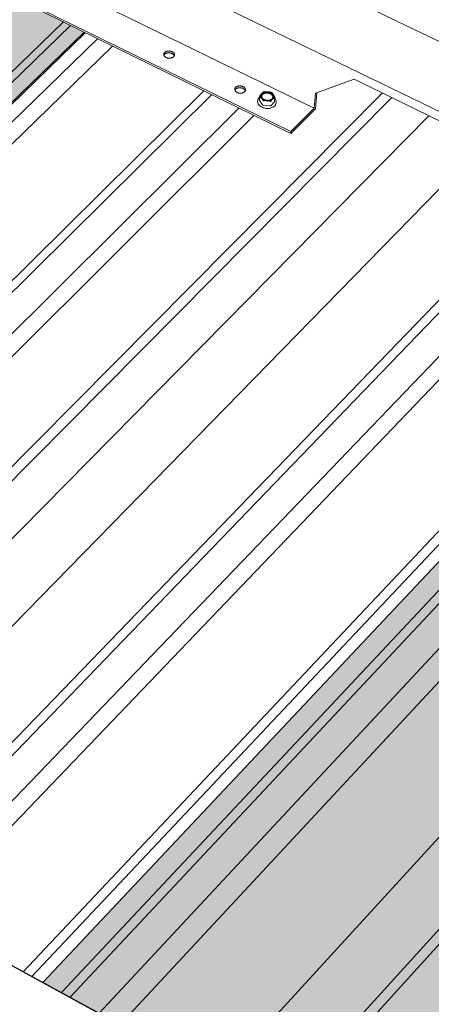
# Model space of a CAD drawing. Units: inches. Extents: x -2484 to 3300, y -144 to 1563.
# Drawn here: x -1886 to -1841, y 858 to 965 of the extents above; entities that cross this region are included whole.
import ezdxf

# ---------------------------------------------------------------- set-up
doc = ezdxf.new("R2010")
doc.units = ezdxf.units.IN
doc.header["$MEASUREMENT"] = 0
for name, color, linetype in [('anchor', 1, 'Continuous'), ('exist 3d', 13, 'Continuous'), ('Flash-Trim', 2, 'Continuous'), ('Hatch', 252, 'Continuous'), ('RH', 3, 'Continuous')]:
    doc.layers.add(name, color=color, linetype=linetype)

# ---------------------------------------------------------------- blocks, each defined once
blk = doc.blocks.new('b1')
at = {"layer": 'Hatch'}
h = blk.add_hatch(color=256, dxfattribs=at)
h.paths.add_polyline_path([(91.26, -26.54), (86.16, -24.04), (15.52, -89.77), (20.74, -92.62)])
h.paths.add_polyline_path([(99.02, -21.35), (95.13, -22.91), (20.74, -92.62), (22.25, -93.44)])
h.paths.add_polyline_path([(108.42, -25.86), (99.07, -21.33), (99.02, -21.35), (22.25, -93.44), (31.88, -98.69)])
h.paths.add_polyline_path([(112.06, -31.05), (108.5, -25.9), (108.42, -25.86), (31.88, -98.69), (38.07, -102.06)])
h.paths.add_polyline_path([(109.45, -35.27), (109.45, -35.24), (112.02, -32.77), (112.11, -31.12), (112.06, -31.05), (38.07, -102.06), (39.27, -102.72)])
h.paths.add_polyline_path([(115.8, -38.55), (109.44, -35.44), (109.45, -35.27), (39.27, -102.72), (45.91, -106.34)])
h = blk.add_hatch(color=256, dxfattribs=at)
h.paths.add_polyline_path([(185.31, -72.58), (179.37, -69.67), (111.32, -141.97), (117.45, -145.31)])
h.paths.add_polyline_path([(193.55, -67.2), (189.01, -68.61), (117.45, -145.31), (119.74, -146.56)])
h.paths.add_polyline_path([(203.92, -72.16), (193.63, -67.17), (193.55, -67.2), (119.74, -146.56), (130.44, -152.39)])
h.paths.add_polyline_path([(207.68, -77.56), (204.03, -72.21), (203.92, -72.16), (130.44, -152.39), (136.67, -155.78)])
h.paths.add_polyline_path([(212.04, -85.67), (204.9, -82.17), (137.67, -156.33), (145.05, -160.35)])
h.paths.add_polyline_path([(207.52, -79.28), (207.75, -77.66), (207.68, -77.56), (136.67, -155.78), (137.67, -156.33)])
at = {"layer": 'anchor', "linetype": 'Continuous', "lineweight": 0, "extrusion": (0.029591, 0.799701, 0.599669)}
for p, q in [((134.7, -46.09), (134.71, -45.99)), ((134.89, -45.98), (134.93, -45.5)), ((135.24, -46.48), (134.9, -46.01)), ((136.54, -46.12), (136.58, -45.63)), ((136.05, -46.57), (135.3, -46.51)), ((136.53, -46.14), (136.12, -46.56)), ((136.71, -46.25), (136.72, -46.15))]:
    blk.add_line(p, q, dxfattribs=at)
at = {"layer": 'anchor', "linetype": 'Continuous', "lineweight": 0}
for points in [[(124.58, -40.77), (124.6, -40.75), (124.63, -40.73), (124.65, -40.71), (124.68, -40.69), (124.71, -40.68), (124.74, -40.66), (124.77, -40.65), (124.81, -40.64), (124.84, -40.63), (124.88, -40.62), (124.92, -40.62), (124.95, -40.61), (124.99, -40.61), (125.03, -40.61), (125.07, -40.61), (125.1, -40.61), (125.14, -40.62), (125.18, -40.62), (125.22, -40.63), (125.25, -40.64), (125.29, -40.65), (125.32, -40.66), (125.36, -40.68), (125.39, -40.69), (125.42, -40.71), (125.45, -40.73), (125.48, -40.75), (125.5, -40.77), (125.53, -40.79), (125.55, -40.81), (125.57, -40.83), (125.58, -40.86), (125.6, -40.88), (125.61, -40.9), (125.62, -40.93), (125.63, -40.96), (125.64, -40.98), (125.64, -41.01), (125.64, -41.03), (125.64, -41.06), (125.63, -41.08), (125.63, -41.11), (125.62, -41.13), (125.6, -41.16), (125.59, -41.18), (125.57, -41.2), (125.55, -41.23), (125.53, -41.25), (125.51, -41.27), (125.48, -41.28), (125.46, -41.3), (125.43, -41.32), (125.4, -41.33), (125.37, -41.34), (125.33, -41.36), (125.3, -41.37), (125.26, -41.37), (125.23, -41.38), (125.19, -41.39), (125.15, -41.39), (125.12, -41.39), (125.08, -41.39), (125.04, -41.39), (125, -41.39), (124.96, -41.38), (124.93, -41.38), (124.89, -41.37), (124.85, -41.36), (124.82, -41.35), (124.78, -41.33), (124.75, -41.32), (124.72, -41.3), (124.69, -41.28), (124.66, -41.27), (124.63, -41.25), (124.61, -41.23), (124.59, -41.2), (124.57, -41.18), (124.55, -41.16), (124.53, -41.13), (124.52, -41.11), (124.51, -41.08), (124.5, -41.06), (124.49, -41.03), (124.49, -41.01), (124.48, -40.98), (124.49, -40.96), (124.49, -40.93), (124.5, -40.9), (124.5, -40.88), (124.51, -40.86), (124.53, -40.83), (124.54, -40.81), (124.56, -40.79)], [(135.21, -45.26), (135.23, -45.24), (135.26, -45.22), (135.29, -45.2), (135.32, -45.18), (135.35, -45.16), (135.39, -45.15), (135.42, -45.13), (135.46, -45.12), (135.5, -45.11), (135.54, -45.1), (135.58, -45.09), (135.63, -45.09), (135.67, -45.09), (135.71, -45.09), (135.76, -45.09), (135.8, -45.09), (135.84, -45.09), (135.88, -45.1), (135.93, -45.11), (135.97, -45.12), (136.01, -45.13), (136.05, -45.15), (136.09, -45.16), (136.12, -45.18), (136.16, -45.2), (136.19, -45.22), (136.22, -45.24), (136.25, -45.26), (136.28, -45.29), (136.3, -45.31), (136.33, -45.34), (136.35, -45.37), (136.37, -45.39), (136.38, -45.42), (136.39, -45.45), (136.4, -45.48), (136.41, -45.51), (136.41, -45.54), (136.41, -45.57), (136.41, -45.6), (136.4, -45.63), (136.4, -45.66), (136.39, -45.68), (136.37, -45.71), (136.36, -45.74), (136.34, -45.76), (136.32, -45.79), (136.29, -45.81), (136.27, -45.84), (136.24, -45.86), (136.21, -45.88), (136.18, -45.89), (136.14, -45.91), (136.11, -45.93), (136.07, -45.94), (136.03, -45.95), (135.99, -45.96), (135.95, -45.97), (135.91, -45.97), (135.86, -45.98), (135.82, -45.98), (135.78, -45.98), (135.73, -45.98), (135.69, -45.97), (135.65, -45.97), (135.6, -45.96), (135.56, -45.95), (135.52, -45.94), (135.48, -45.93), (135.44, -45.91), (135.41, -45.89), (135.37, -45.88), (135.33, -45.86), (135.3, -45.84), (135.27, -45.81), (135.24, -45.79), (135.22, -45.76), (135.19, -45.74), (135.17, -45.71), (135.15, -45.68), (135.14, -45.66), (135.12, -45.63), (135.11, -45.6), (135.11, -45.57), (135.1, -45.54), (135.1, -45.51), (135.1, -45.48), (135.1, -45.45), (135.11, -45.42), (135.12, -45.39), (135.13, -45.37), (135.15, -45.34), (135.16, -45.31), (135.18, -45.29)]]:
    blk.add_lwpolyline(points, close=True, dxfattribs=at)
for points in [[(125.61, -41.14), (125.61, -41.13), (125.6, -41.12), (125.6, -41.11), (125.6, -41.1), (125.59, -41.09), (125.58, -41.08), (125.58, -41.07), (125.57, -41.06), (125.56, -41.05), (125.56, -41.04), (125.55, -41.03), (125.54, -41.02), (125.53, -41.01), (125.52, -41), (125.51, -40.99), (125.51, -40.98), (125.5, -40.97), (125.49, -40.96), (125.47, -40.96), (125.46, -40.95), (125.45, -40.94), (125.44, -40.93), (125.43, -40.92), (125.42, -40.92), (125.4, -40.91), (125.39, -40.9), (125.38, -40.9), (125.37, -40.89), (125.35, -40.88), (125.34, -40.88), (125.33, -40.87), (125.31, -40.87), (125.3, -40.86), (125.28, -40.85), (125.27, -40.85), (125.25, -40.85), (125.24, -40.84), (125.22, -40.84), (125.21, -40.83), (125.19, -40.83), (125.18, -40.83), (125.16, -40.82), (125.15, -40.82), (125.13, -40.82), (125.11, -40.82), (125.1, -40.82), (125.08, -40.81), (125.07, -40.81), (125.05, -40.81), (125.03, -40.81), (125.02, -40.81), (125, -40.81), (124.99, -40.81), (124.97, -40.81), (124.96, -40.81), (124.94, -40.81), (124.92, -40.82), (124.91, -40.82), (124.89, -40.82), (124.88, -40.82), (124.86, -40.83), (124.85, -40.83), (124.83, -40.83), (124.82, -40.84), (124.8, -40.84), (124.79, -40.84), (124.78, -40.85), (124.76, -40.85), (124.75, -40.86), (124.73, -40.86), (124.72, -40.87), (124.71, -40.87), (124.7, -40.88), (124.68, -40.89), (124.67, -40.89), (124.66, -40.9), (124.65, -40.91), (124.64, -40.91), (124.63, -40.92), (124.61, -40.93), (124.6, -40.94), (124.59, -40.94), (124.58, -40.95), (124.58, -40.96), (124.57, -40.97), (124.56, -40.98), (124.55, -40.99), (124.54, -41), (124.53, -41), (124.53, -41.01), (124.52, -41.02), (124.51, -41.03), (124.51, -41.04), (124.5, -41.05), (124.5, -41.06)], [(134.89, -45.98), (134.89, -45.98), (134.89, -45.98), (134.89, -45.99), (134.89, -45.99), (134.89, -45.99), (134.89, -45.99), (134.89, -45.99), (134.89, -45.99), (134.89, -45.99), (134.89, -45.99), (134.89, -45.99), (134.89, -45.99), (134.89, -45.99), (134.89, -45.99), (134.89, -45.99), (134.89, -45.99), (134.89, -45.99), (134.89, -45.99), (134.89, -45.99), (134.89, -45.99), (134.89, -45.99), (134.89, -45.99), (134.89, -45.99), (134.89, -45.99), (134.89, -45.99), (134.89, -45.99), (134.89, -45.99), (134.89, -45.99), (134.89, -45.99), (134.89, -45.99), (134.89, -45.99), (134.89, -45.99), (134.89, -45.99), (134.89, -45.99), (134.89, -45.99), (134.89, -45.99), (134.89, -45.99), (134.89, -45.99), (134.89, -45.99), (134.89, -45.99), (134.89, -46), (134.89, -46), (134.89, -46), (134.89, -46), (134.89, -46), (134.89, -46), (134.89, -46), (134.89, -46), (134.89, -46), (134.89, -46), (134.89, -46), (134.89, -46), (134.89, -46), (134.89, -46), (134.89, -46), (134.89, -46), (134.89, -46), (134.89, -46), (134.89, -46), (134.89, -46), (134.89, -46), (134.89, -46), (134.89, -46), (134.89, -46), (134.89, -46), (134.89, -46), (134.89, -46), (134.89, -46), (134.89, -46), (134.89, -46), (134.89, -46), (134.89, -46), (134.89, -46), (134.89, -46), (134.89, -46), (134.89, -46), (134.89, -46), (134.89, -46), (134.89, -46), (134.89, -46), (134.89, -46.01), (134.89, -46.01), (134.89, -46.01), (134.9, -46.01), (134.9, -46.01), (134.9, -46.01), (134.9, -46.01), (134.9, -46.01), (134.9, -46.01), (134.9, -46.01), (134.9, -46.01), (134.9, -46.01), (134.9, -46.01), (134.9, -46.01), (134.9, -46.01)], [(135.15, -45.24), (135.14, -45.24), (135.14, -45.24), (135.13, -45.25), (135.13, -45.25), (135.13, -45.26), (135.12, -45.26), (135.12, -45.27), (135.11, -45.27), (135.11, -45.28), (135.11, -45.28), (135.1, -45.29), (135.1, -45.29), (135.1, -45.3), (135.09, -45.3), (135.09, -45.3), (135.09, -45.31), (135.08, -45.31), (135.08, -45.32), (135.08, -45.32), (135.07, -45.33), (135.07, -45.33), (135.07, -45.34), (135.07, -45.34), (135.06, -45.35), (135.06, -45.35), (135.06, -45.36), (135.06, -45.36), (135.06, -45.37), (135.05, -45.37), (135.05, -45.38), (135.05, -45.39), (135.05, -45.39), (135.05, -45.4), (135.04, -45.4), (135.04, -45.41), (135.04, -45.41), (135.04, -45.42), (135.04, -45.42), (135.04, -45.43), (135.04, -45.43), (135.03, -45.44), (135.03, -45.44), (135.03, -45.45), (135.03, -45.45), (135.03, -45.46), (135.03, -45.46), (135.03, -45.47), (135.03, -45.48), (135.03, -45.48), (135.03, -45.49), (135.03, -45.49), (135.03, -45.5), (135.03, -45.5), (135.03, -45.51), (135.03, -45.51), (135.03, -45.52), (135.03, -45.52), (135.03, -45.53), (135.03, -45.54), (135.03, -45.54), (135.03, -45.55), (135.03, -45.55), (135.03, -45.56), (135.03, -45.56), (135.04, -45.57), (135.04, -45.57), (135.04, -45.58), (135.04, -45.58), (135.04, -45.59), (135.04, -45.6), (135.04, -45.6), (135.05, -45.61), (135.05, -45.61), (135.05, -45.62), (135.05, -45.62), (135.05, -45.63), (135.06, -45.63), (135.06, -45.64), (135.06, -45.64), (135.06, -45.65), (135.06, -45.65), (135.07, -45.66), (135.07, -45.66), (135.07, -45.67), (135.07, -45.68), (135.08, -45.68), (135.08, -45.69), (135.08, -45.69), (135.09, -45.7), (135.09, -45.7), (135.09, -45.71), (135.1, -45.71), (135.1, -45.72), (135.1, -45.72), (135.11, -45.73)], [(135.11, -45.73), (135.11, -45.73), (135.11, -45.74), (135.12, -45.74), (135.12, -45.75), (135.13, -45.75), (135.13, -45.76), (135.13, -45.76), (135.14, -45.77), (135.14, -45.77), (135.15, -45.78), (135.15, -45.78), (135.16, -45.78), (135.16, -45.79), (135.17, -45.79), (135.17, -45.8), (135.17, -45.8), (135.18, -45.81), (135.18, -45.81), (135.19, -45.82), (135.19, -45.82), (135.2, -45.83), (135.2, -45.83), (135.21, -45.83), (135.22, -45.84), (135.22, -45.84), (135.23, -45.85), (135.23, -45.85), (135.24, -45.86), (135.24, -45.86), (135.25, -45.86), (135.25, -45.87), (135.26, -45.87), (135.27, -45.88), (135.27, -45.88), (135.28, -45.88), (135.28, -45.89), (135.29, -45.89), (135.3, -45.89), (135.3, -45.9), (135.31, -45.9), (135.32, -45.91), (135.32, -45.91), (135.33, -45.91), (135.33, -45.92), (135.34, -45.92), (135.35, -45.92), (135.35, -45.93), (135.36, -45.93), (135.37, -45.93), (135.37, -45.94), (135.38, -45.94), (135.39, -45.94), (135.4, -45.95), (135.4, -45.95), (135.41, -45.95), (135.42, -45.95), (135.42, -45.96), (135.43, -45.96), (135.44, -45.96), (135.45, -45.97), (135.45, -45.97), (135.46, -45.97), (135.47, -45.97), (135.47, -45.98), (135.48, -45.98), (135.49, -45.98), (135.5, -45.98), (135.5, -45.98), (135.51, -45.99), (135.52, -45.99), (135.53, -45.99), (135.53, -45.99), (135.54, -45.99), (135.55, -46), (135.56, -46), (135.57, -46), (135.57, -46), (135.58, -46), (135.59, -46.01), (135.6, -46.01), (135.6, -46.01), (135.61, -46.01), (135.62, -46.01), (135.63, -46.01), (135.64, -46.01), (135.64, -46.02), (135.65, -46.02), (135.66, -46.02), (135.67, -46.02), (135.68, -46.02), (135.68, -46.02), (135.69, -46.02), (135.7, -46.02), (135.71, -46.02), (135.72, -46.02)], [(135.15, -45.24), (135.15, -45.23), (135.16, -45.23), (135.16, -45.22), (135.17, -45.22), (135.17, -45.21), (135.17, -45.21), (135.18, -45.21), (135.18, -45.2), (135.19, -45.2), (135.19, -45.19), (135.2, -45.19), (135.2, -45.19), (135.21, -45.18), (135.22, -45.18), (135.22, -45.17), (135.23, -45.17), (135.23, -45.17), (135.24, -45.16), (135.24, -45.16), (135.25, -45.16), (135.25, -45.15), (135.26, -45.15), (135.27, -45.15), (135.27, -45.14), (135.28, -45.14), (135.28, -45.14), (135.29, -45.13), (135.3, -45.13), (135.3, -45.13), (135.31, -45.12), (135.32, -45.12), (135.32, -45.12), (135.33, -45.11), (135.33, -45.11), (135.34, -45.11), (135.35, -45.11), (135.35, -45.1), (135.36, -45.1), (135.37, -45.1), (135.37, -45.1), (135.38, -45.09), (135.39, -45.09), (135.4, -45.09), (135.4, -45.09), (135.41, -45.08), (135.42, -45.08), (135.42, -45.08), (135.43, -45.08), (135.44, -45.07), (135.45, -45.07), (135.45, -45.07), (135.46, -45.07), (135.47, -45.07), (135.47, -45.07), (135.48, -45.06), (135.49, -45.06), (135.5, -45.06), (135.5, -45.06), (135.51, -45.06), (135.52, -45.06), (135.53, -45.05), (135.53, -45.05), (135.54, -45.05), (135.55, -45.05), (135.56, -45.05), (135.57, -45.05), (135.57, -45.05), (135.58, -45.05), (135.59, -45.05), (135.6, -45.04), (135.6, -45.04), (135.61, -45.04), (135.62, -45.04), (135.63, -45.04), (135.64, -45.04), (135.64, -45.04), (135.65, -45.04), (135.66, -45.04), (135.67, -45.04), (135.68, -45.04), (135.68, -45.04), (135.69, -45.04), (135.7, -45.04), (135.71, -45.04), (135.72, -45.04), (135.72, -45.04), (135.73, -45.04), (135.74, -45.04), (135.75, -45.04), (135.76, -45.04), (135.76, -45.04), (135.77, -45.04), (135.78, -45.04), (135.79, -45.04), (135.8, -45.04)], [(135.34, -45.86), (135.33, -45.85), (135.33, -45.85), (135.32, -45.85), (135.31, -45.84), (135.31, -45.84), (135.3, -45.83), (135.3, -45.83), (135.29, -45.82), (135.29, -45.82), (135.28, -45.81), (135.27, -45.81), (135.27, -45.8), (135.26, -45.8), (135.26, -45.79), (135.25, -45.79), (135.25, -45.78), (135.24, -45.78), (135.24, -45.77), (135.24, -45.77), (135.23, -45.76), (135.23, -45.76), (135.22, -45.75), (135.22, -45.74), (135.21, -45.74), (135.21, -45.73), (135.21, -45.73), (135.2, -45.72), (135.2, -45.72), (135.2, -45.71), (135.19, -45.71), (135.19, -45.7), (135.19, -45.69), (135.18, -45.69), (135.18, -45.68), (135.18, -45.68), (135.18, -45.67), (135.17, -45.67), (135.17, -45.66), (135.17, -45.65), (135.17, -45.65), (135.17, -45.64), (135.16, -45.64), (135.16, -45.63), (135.16, -45.62), (135.16, -45.62), (135.16, -45.61), (135.16, -45.61), (135.16, -45.6), (135.16, -45.59), (135.16, -45.59), (135.15, -45.58), (135.15, -45.58), (135.15, -45.57), (135.15, -45.56), (135.15, -45.56), (135.15, -45.55), (135.15, -45.55), (135.15, -45.54), (135.15, -45.53), (135.15, -45.53), (135.16, -45.52), (135.16, -45.52), (135.16, -45.51), (135.16, -45.51), (135.16, -45.5), (135.16, -45.49), (135.16, -45.49), (135.16, -45.48), (135.17, -45.48), (135.17, -45.47), (135.17, -45.47), (135.17, -45.46), (135.17, -45.45), (135.18, -45.45), (135.18, -45.44), (135.18, -45.44), (135.18, -45.43), (135.19, -45.43), (135.19, -45.42), (135.19, -45.42), (135.19, -45.41), (135.2, -45.4), (135.2, -45.4), (135.2, -45.39), (135.21, -45.39), (135.21, -45.38), (135.22, -45.38), (135.22, -45.37), (135.22, -45.37), (135.23, -45.36), (135.23, -45.36), (135.24, -45.35), (135.24, -45.35), (135.25, -45.34), (135.25, -45.34)], [(135.25, -45.34), (135.26, -45.33), (135.28, -45.32), (135.29, -45.3), (135.3, -45.29), (135.32, -45.28), (135.33, -45.27), (135.35, -45.26), (135.37, -45.26), (135.38, -45.25), (135.4, -45.24), (135.42, -45.23), (135.44, -45.22), (135.46, -45.22), (135.48, -45.21), (135.49, -45.2), (135.51, -45.2), (135.53, -45.19), (135.56, -45.19), (135.58, -45.19), (135.6, -45.18), (135.62, -45.18), (135.64, -45.18), (135.66, -45.18), (135.68, -45.18), (135.7, -45.18), (135.73, -45.18), (135.75, -45.18), (135.77, -45.18), (135.79, -45.18), (135.81, -45.18), (135.84, -45.18), (135.86, -45.19), (135.88, -45.19), (135.9, -45.2), (135.92, -45.2), (135.94, -45.21), (135.96, -45.21), (135.98, -45.22), (136, -45.23), (136.02, -45.23), (136.04, -45.24), (136.06, -45.25), (136.08, -45.26), (136.1, -45.27), (136.11, -45.28), (136.13, -45.29), (136.15, -45.3), (136.16, -45.31), (136.18, -45.32), (136.2, -45.33), (136.21, -45.34), (136.22, -45.35), (136.24, -45.37), (136.25, -45.38), (136.26, -45.39), (136.27, -45.41), (136.28, -45.42), (136.29, -45.43), (136.3, -45.45), (136.31, -45.46), (136.32, -45.48), (136.32, -45.49), (136.33, -45.5), (136.33, -45.52), (136.34, -45.53), (136.34, -45.55), (136.35, -45.56), (136.35, -45.58), (136.35, -45.59), (136.35, -45.61), (136.35, -45.62), (136.35, -45.64), (136.35, -45.65), (136.34, -45.67), (136.34, -45.68), (136.34, -45.7), (136.33, -45.71), (136.32, -45.72), (136.32, -45.74), (136.31, -45.75), (136.3, -45.77), (136.29, -45.78), (136.28, -45.79), (136.27, -45.8), (136.26, -45.82), (136.25, -45.83), (136.24, -45.84), (136.23, -45.85), (136.21, -45.86), (136.2, -45.87), (136.18, -45.88), (136.17, -45.89), (136.15, -45.9), (136.14, -45.91), (136.12, -45.92)], [(135.72, -46.02), (135.72, -46.02), (135.73, -46.02), (135.74, -46.03), (135.75, -46.03), (135.76, -46.03), (135.76, -46.03), (135.77, -46.03), (135.78, -46.03), (135.79, -46.03), (135.8, -46.03), (135.8, -46.03), (135.81, -46.03), (135.82, -46.03), (135.83, -46.03), (135.84, -46.03), (135.84, -46.03), (135.85, -46.03), (135.86, -46.03), (135.87, -46.03), (135.88, -46.02), (135.88, -46.02), (135.89, -46.02), (135.9, -46.02), (135.91, -46.02), (135.91, -46.02), (135.92, -46.02), (135.93, -46.02), (135.94, -46.02), (135.95, -46.02), (135.95, -46.02), (135.96, -46.02), (135.97, -46.01), (135.98, -46.01), (135.98, -46.01), (135.99, -46.01), (136, -46.01), (136.01, -46.01), (136.01, -46.01), (136.02, -46), (136.03, -46), (136.04, -46), (136.04, -46), (136.05, -46), (136.06, -45.99), (136.07, -45.99), (136.07, -45.99), (136.08, -45.99), (136.09, -45.99), (136.09, -45.98), (136.1, -45.98), (136.11, -45.98), (136.12, -45.98), (136.12, -45.97), (136.13, -45.97), (136.14, -45.97), (136.14, -45.97), (136.15, -45.96), (136.16, -45.96), (136.16, -45.96), (136.17, -45.96), (136.18, -45.95), (136.18, -45.95), (136.19, -45.95), (136.2, -45.94), (136.2, -45.94), (136.21, -45.94), (136.21, -45.94), (136.22, -45.93), (136.23, -45.93), (136.23, -45.93), (136.24, -45.92), (136.24, -45.92), (136.25, -45.92), (136.26, -45.91), (136.26, -45.91), (136.27, -45.91), (136.27, -45.9), (136.28, -45.9), (136.28, -45.89), (136.29, -45.89), (136.3, -45.89), (136.3, -45.88), (136.31, -45.88), (136.31, -45.88), (136.32, -45.87), (136.32, -45.87), (136.33, -45.86), (136.33, -45.86), (136.34, -45.86), (136.34, -45.85), (136.35, -45.85), (136.35, -45.84), (136.35, -45.84), (136.36, -45.83), (136.36, -45.83)], [(136.4, -45.34), (136.4, -45.33), (136.4, -45.33), (136.39, -45.32), (136.39, -45.32), (136.38, -45.31), (136.38, -45.31), (136.38, -45.3), (136.37, -45.3), (136.37, -45.29), (136.36, -45.29), (136.36, -45.29), (136.35, -45.28), (136.35, -45.28), (136.35, -45.27), (136.34, -45.27), (136.34, -45.26), (136.33, -45.26), (136.33, -45.25), (136.32, -45.25), (136.32, -45.24), (136.31, -45.24), (136.31, -45.24), (136.3, -45.23), (136.29, -45.23), (136.29, -45.22), (136.28, -45.22), (136.28, -45.21), (136.27, -45.21), (136.27, -45.21), (136.26, -45.2), (136.26, -45.2), (136.25, -45.19), (136.24, -45.19), (136.24, -45.19), (136.23, -45.18), (136.23, -45.18), (136.22, -45.17), (136.21, -45.17), (136.21, -45.17), (136.2, -45.16), (136.19, -45.16), (136.19, -45.16), (136.18, -45.15), (136.18, -45.15), (136.17, -45.15), (136.16, -45.14), (136.16, -45.14), (136.15, -45.14), (136.14, -45.13), (136.14, -45.13), (136.13, -45.13), (136.12, -45.12), (136.11, -45.12), (136.11, -45.12), (136.1, -45.11), (136.09, -45.11), (136.09, -45.11), (136.08, -45.11), (136.07, -45.1), (136.07, -45.1), (136.06, -45.1), (136.05, -45.1), (136.04, -45.09), (136.04, -45.09), (136.03, -45.09), (136.02, -45.09), (136.01, -45.08), (136.01, -45.08), (136, -45.08), (135.99, -45.08), (135.98, -45.07), (135.98, -45.07), (135.97, -45.07), (135.96, -45.07), (135.95, -45.07), (135.94, -45.07), (135.94, -45.06), (135.93, -45.06), (135.92, -45.06), (135.91, -45.06), (135.91, -45.06), (135.9, -45.06), (135.89, -45.05), (135.88, -45.05), (135.87, -45.05), (135.87, -45.05), (135.86, -45.05), (135.85, -45.05), (135.84, -45.05), (135.83, -45.05), (135.83, -45.05), (135.82, -45.04), (135.81, -45.04), (135.8, -45.04), (135.8, -45.04)], [(136.36, -45.83), (136.37, -45.83), (136.37, -45.82), (136.38, -45.82), (136.38, -45.81), (136.38, -45.81), (136.39, -45.8), (136.39, -45.8), (136.4, -45.79), (136.4, -45.79), (136.4, -45.78), (136.41, -45.78), (136.41, -45.77), (136.41, -45.77), (136.42, -45.77), (136.42, -45.76), (136.42, -45.76), (136.43, -45.75), (136.43, -45.75), (136.43, -45.74), (136.44, -45.74), (136.44, -45.73), (136.44, -45.73), (136.44, -45.72), (136.45, -45.72), (136.45, -45.71), (136.45, -45.71), (136.45, -45.7), (136.46, -45.7), (136.46, -45.69), (136.46, -45.69), (136.46, -45.68), (136.46, -45.67), (136.47, -45.67), (136.47, -45.66), (136.47, -45.66), (136.47, -45.65), (136.47, -45.65), (136.47, -45.64), (136.47, -45.64), (136.48, -45.63), (136.48, -45.63), (136.48, -45.62), (136.48, -45.62), (136.48, -45.61), (136.48, -45.61), (136.48, -45.6), (136.48, -45.59), (136.48, -45.59), (136.48, -45.58), (136.48, -45.58), (136.48, -45.57), (136.48, -45.57), (136.48, -45.56), (136.48, -45.56), (136.48, -45.55), (136.48, -45.55), (136.48, -45.54), (136.48, -45.53), (136.48, -45.53), (136.48, -45.52), (136.48, -45.52), (136.48, -45.51), (136.48, -45.51), (136.48, -45.5), (136.47, -45.5), (136.47, -45.49), (136.47, -45.49), (136.47, -45.48), (136.47, -45.48), (136.47, -45.47), (136.47, -45.46), (136.47, -45.46), (136.46, -45.45), (136.46, -45.45), (136.46, -45.44), (136.46, -45.44), (136.46, -45.43), (136.45, -45.43), (136.45, -45.42), (136.45, -45.42), (136.45, -45.41), (136.44, -45.41), (136.44, -45.4), (136.44, -45.4), (136.44, -45.39), (136.43, -45.38), (136.43, -45.38), (136.43, -45.37), (136.42, -45.37), (136.42, -45.36), (136.42, -45.36), (136.41, -45.35), (136.41, -45.35), (136.41, -45.34), (136.4, -45.34)], [(135.24, -46.48), (135.24, -46.48), (135.24, -46.48), (135.24, -46.48), (135.24, -46.49), (135.24, -46.49), (135.24, -46.49), (135.24, -46.49), (135.24, -46.49), (135.24, -46.49), (135.24, -46.49), (135.24, -46.49), (135.24, -46.49), (135.24, -46.49), (135.24, -46.49), (135.25, -46.49), (135.25, -46.49), (135.25, -46.49), (135.25, -46.49), (135.25, -46.49), (135.25, -46.49), (135.25, -46.49), (135.25, -46.49), (135.25, -46.49), (135.25, -46.49), (135.25, -46.49), (135.25, -46.5), (135.25, -46.5), (135.25, -46.5), (135.25, -46.5), (135.25, -46.5), (135.25, -46.5), (135.25, -46.5), (135.25, -46.5), (135.25, -46.5), (135.26, -46.5), (135.26, -46.5), (135.26, -46.5), (135.26, -46.5), (135.26, -46.5), (135.26, -46.5), (135.26, -46.5), (135.26, -46.5), (135.26, -46.5), (135.26, -46.5), (135.26, -46.5), (135.26, -46.5), (135.26, -46.5), (135.26, -46.5), (135.26, -46.5), (135.26, -46.5), (135.27, -46.5), (135.27, -46.5), (135.27, -46.5), (135.27, -46.5), (135.27, -46.51), (135.27, -46.51), (135.27, -46.51), (135.27, -46.51), (135.27, -46.51), (135.27, -46.51), (135.27, -46.51), (135.27, -46.51), (135.27, -46.51), (135.27, -46.51), (135.28, -46.51), (135.28, -46.51), (135.28, -46.51), (135.28, -46.51), (135.28, -46.51), (135.28, -46.51), (135.28, -46.51), (135.28, -46.51), (135.28, -46.51), (135.28, -46.51), (135.28, -46.51), (135.28, -46.51), (135.28, -46.51), (135.28, -46.51), (135.29, -46.51), (135.29, -46.51), (135.29, -46.51), (135.29, -46.51), (135.29, -46.51), (135.29, -46.51), (135.29, -46.51), (135.29, -46.51), (135.29, -46.51), (135.29, -46.51), (135.29, -46.51), (135.29, -46.51), (135.29, -46.51), (135.3, -46.51), (135.3, -46.51), (135.3, -46.51), (135.3, -46.51)], [(136.05, -46.57), (136.06, -46.57), (136.06, -46.57), (136.06, -46.57), (136.06, -46.57), (136.06, -46.57), (136.06, -46.57), (136.06, -46.57), (136.06, -46.57), (136.06, -46.57), (136.06, -46.57), (136.06, -46.57), (136.06, -46.57), (136.06, -46.57), (136.07, -46.57), (136.07, -46.57), (136.07, -46.57), (136.07, -46.57), (136.07, -46.57), (136.07, -46.57), (136.07, -46.57), (136.07, -46.57), (136.07, -46.57), (136.07, -46.57), (136.07, -46.57), (136.07, -46.57), (136.07, -46.57), (136.08, -46.57), (136.08, -46.57), (136.08, -46.57), (136.08, -46.57), (136.08, -46.57), (136.08, -46.57), (136.08, -46.57), (136.08, -46.57), (136.08, -46.57), (136.08, -46.57), (136.08, -46.57), (136.08, -46.57), (136.08, -46.57), (136.08, -46.57), (136.09, -46.57), (136.09, -46.57), (136.09, -46.57), (136.09, -46.57), (136.09, -46.57), (136.09, -46.57), (136.09, -46.57), (136.09, -46.57), (136.09, -46.57), (136.09, -46.57), (136.09, -46.57), (136.09, -46.57), (136.09, -46.57), (136.09, -46.57), (136.1, -46.57), (136.1, -46.57), (136.1, -46.57), (136.1, -46.57), (136.1, -46.57), (136.1, -46.57), (136.1, -46.57), (136.1, -46.57), (136.1, -46.57), (136.1, -46.57), (136.1, -46.57), (136.1, -46.57), (136.1, -46.57), (136.1, -46.57), (136.1, -46.57), (136.1, -46.56), (136.11, -46.56), (136.11, -46.56), (136.11, -46.56), (136.11, -46.56), (136.11, -46.56), (136.11, -46.56), (136.11, -46.56), (136.11, -46.56), (136.11, -46.56), (136.11, -46.56), (136.11, -46.56), (136.11, -46.56), (136.11, -46.56), (136.11, -46.56), (136.11, -46.56), (136.11, -46.56), (136.11, -46.56), (136.11, -46.56), (136.11, -46.56), (136.11, -46.56), (136.12, -46.56), (136.12, -46.56), (136.12, -46.56), (136.12, -46.56), (136.12, -46.56)], [(136.53, -46.14), (136.53, -46.14), (136.53, -46.14), (136.53, -46.14), (136.53, -46.14), (136.53, -46.14), (136.53, -46.14), (136.53, -46.14), (136.53, -46.14), (136.53, -46.14), (136.53, -46.14), (136.53, -46.14), (136.53, -46.14), (136.53, -46.14), (136.53, -46.14), (136.53, -46.14), (136.53, -46.14), (136.53, -46.14), (136.53, -46.14), (136.54, -46.14), (136.54, -46.14), (136.54, -46.14), (136.54, -46.14), (136.54, -46.14), (136.54, -46.14), (136.54, -46.14), (136.54, -46.14), (136.54, -46.14), (136.54, -46.14), (136.54, -46.14), (136.54, -46.14), (136.54, -46.14), (136.54, -46.14), (136.54, -46.14), (136.54, -46.14), (136.54, -46.13), (136.54, -46.13), (136.54, -46.13), (136.54, -46.13), (136.54, -46.13), (136.54, -46.13), (136.54, -46.13), (136.54, -46.13), (136.54, -46.13), (136.54, -46.13), (136.54, -46.13), (136.54, -46.13), (136.54, -46.13), (136.54, -46.13), (136.54, -46.13), (136.54, -46.13), (136.54, -46.13), (136.54, -46.13), (136.54, -46.13), (136.54, -46.13), (136.54, -46.13), (136.54, -46.13), (136.54, -46.13), (136.54, -46.13), (136.54, -46.13), (136.54, -46.13), (136.54, -46.13), (136.54, -46.13), (136.54, -46.13), (136.54, -46.13), (136.54, -46.13), (136.54, -46.13), (136.54, -46.13), (136.54, -46.13), (136.54, -46.13), (136.54, -46.13), (136.54, -46.13), (136.54, -46.13), (136.54, -46.13), (136.54, -46.13), (136.54, -46.13), (136.54, -46.12), (136.54, -46.12), (136.54, -46.12), (136.54, -46.12), (136.54, -46.12), (136.54, -46.12), (136.54, -46.12), (136.54, -46.12), (136.54, -46.12), (136.54, -46.12), (136.54, -46.12), (136.54, -46.12), (136.54, -46.12), (136.54, -46.12), (136.54, -46.12), (136.54, -46.12), (136.54, -46.12), (136.54, -46.12), (136.54, -46.12), (136.54, -46.12)]]:
    blk.add_lwpolyline(points, dxfattribs=at)
for points, knots in [([(134.71, -45.99), (134.72, -45.92), (134.74, -45.84), (134.81, -45.72), (134.86, -45.66), (134.92, -45.62)], [0, 0, 0, 0, 0.068266, 0.068266, 0.1281898, 0.1281898, 0.1281898, 0.1281898]), ([(134.93, -45.52), (134.93, -45.51), (134.93, -45.51), (134.93, -45.49), (134.93, -45.48), (134.94, -45.47)], [0, 0, 0, 0, 0.0001999805, 0.0001999805, 0.0003999609, 0.0003999609, 0.0003999609, 0.0003999609]), ([(135.15, -45.24), (135.11, -45.27), (135.08, -45.31), (135.01, -45.39), (134.97, -45.43), (134.94, -45.47)], [0.009808928, 0.009808928, 0.009808928, 0.009808928, 0.010844977, 0.010844977, 0.011881025, 0.011881025, 0.011881025, 0.011881025]), ([(135.35, -45.06), (135.32, -45.09), (135.28, -45.11), (135.22, -45.17), (135.18, -45.2), (135.15, -45.24)], [0.007739282, 0.007739282, 0.007739282, 0.007739282, 0.008774105, 0.008774105, 0.009808928, 0.009808928, 0.009808928, 0.009808928]), ([(135.33, -46.02), (135.32, -46.02), (135.31, -46.02), (135.29, -46.01), (135.28, -46), (135.28, -46)], [0, 0, 0, 0, 0.0001999805, 0.0001999805, 0.0003999609, 0.0003999609, 0.0003999609, 0.0003999609]), ([(135.35, -45.06), (135.36, -45.06), (135.37, -45.05), (135.39, -45.05), (135.4, -45.04), (135.41, -45.04)], [0, 0, 0, 0, 0.0001999805, 0.0001999805, 0.0003999609, 0.0003999609, 0.0003999609, 0.0003999609]), ([(136.15, -46.07), (136.15, -46.08), (136.14, -46.08), (136.12, -46.09), (136.1, -46.09), (136.09, -46.09)], [0, 0, 0, 0, 0.0001999805, 0.0001999805, 0.0003999609, 0.0003999609, 0.0003999609, 0.0003999609]), ([(136.15, -46.07), (136.19, -46.02), (136.22, -45.98), (136.29, -45.9), (136.33, -45.86), (136.36, -45.83)], [0.004207111, 0.004207111, 0.004207111, 0.004207111, 0.005252092, 0.005252092, 0.006297073, 0.006297073, 0.006297073, 0.006297073]), ([(136.17, -45.1), (136.18, -45.11), (136.19, -45.11), (136.22, -45.12), (136.22, -45.13), (136.23, -45.13)], [0, 0, 0, 0, 0.0001999805, 0.0001999805, 0.0003999609, 0.0003999609, 0.0003999609, 0.0003999609]), ([(136.36, -45.83), (136.4, -45.8), (136.43, -45.76), (136.5, -45.71), (136.54, -45.68), (136.57, -45.65)], [0.006297073, 0.006297073, 0.006297073, 0.006297073, 0.007340818, 0.007340818, 0.008384562, 0.008384562, 0.008384562, 0.008384562]), ([(136.57, -45.61), (136.58, -45.62), (136.58, -45.63), (136.58, -45.64), (136.58, -45.65), (136.57, -45.65)], [0, 0, 0, 0, 0.0001999805, 0.0001999805, 0.0003999609, 0.0003999609, 0.0003999609, 0.0003999609]), ([(136.57, -45.75), (136.57, -45.75), (136.58, -45.75), (136.63, -45.82), (136.67, -45.9), (136.72, -46.03), (136.72, -46.09), (136.72, -46.15)], [0.5452181, 0.5452181, 0.5452181, 0.5452181, 0.5489068, 0.5489068, 0.6178681, 0.6178681, 0.6735118, 0.6735118, 0.6735118, 0.6735118]), ([(136.71, -46.25), (136.7, -46.32), (136.68, -46.4), (136.6, -46.53), (136.55, -46.59), (136.41, -46.7), (136.33, -46.74), (136.15, -46.81), (136.05, -46.84), (135.84, -46.86), (135.73, -46.86), (135.52, -46.84), (135.41, -46.82), (135.22, -46.76), (135.13, -46.71), (134.96, -46.61), (134.89, -46.55), (134.79, -46.41), (134.75, -46.34), (134.71, -46.21), (134.7, -46.15), (134.7, -46.09)], [0, 0, 0, 0, 0.0682666, 0.0682666, 0.1355998, 0.1355998, 0.2040781, 0.2040781, 0.2730801, 0.2730801, 0.3420737, 0.3420737, 0.4109883, 0.4109883, 0.4799121, 0.4799121, 0.5489199, 0.5489199, 0.6178779, 0.6178779, 0.6724808, 0.6724808, 0.6724808, 0.6724808])]:
    blk.add_open_spline(points, degree=3, knots=knots, dxfattribs=at)
for points in [[(134.93, -45.52), (134.99, -45.58), (135.05, -45.65), (135.11, -45.73)], [(135.11, -45.73), (135.16, -45.81), (135.22, -45.9), (135.28, -46)], [(135.33, -46.02), (135.46, -46.01), (135.59, -46.01), (135.72, -46.02)], [(135.8, -45.04), (135.67, -45.03), (135.54, -45.03), (135.41, -45.04)], [(135.72, -46.02), (135.84, -46.03), (135.97, -46.06), (136.09, -46.09)], [(136.17, -45.1), (136.05, -45.07), (135.92, -45.05), (135.8, -45.04)], [(136.4, -45.34), (136.35, -45.26), (136.29, -45.19), (136.23, -45.13)], [(136.57, -45.61), (136.52, -45.51), (136.46, -45.42), (136.4, -45.34)]]:
    blk.add_open_spline(points, degree=3, dxfattribs=at)
at = {"layer": 'Flash-Trim', "linetype": 'Continuous', "lineweight": 0, "extrusion": (0.029591, 0.799701, 0.599669)}
for p, q in [((45.91, -106.34), (115.8, -38.55)), ((46.05, -106.41), (115.93, -38.62)), ((119.74, -146.56), (193.55, -67.2)), ((117.45, -145.31), (188.99, -68.63)), ((111.32, -141.97), (179.37, -69.67)), ((130.44, -152.39), (203.92, -72.16)), ((136.67, -155.78), (207.68, -77.56)), ((137.67, -156.33), (207.52, -79.28))]:
    blk.add_line(p, q, dxfattribs=at)
at = {"layer": 'RH', "linetype": 'Continuous', "lineweight": 0, "extrusion": (0.029591, 0.799701, 0.599669)}
for p, q in [((255.01, -87.86), (-340.17, 198.05)), ((250.16, -93.53), (-345.82, 195.09)), ((177.71, -178.21), (-284.34, 73.55)), ((178.08, -178.34), (-283.69, 73.25)), ((140.87, -46.84), (112.02, -32.77)), ((138.33, -49.38), (109.45, -35.24)), ((138.32, -49.58), (109.44, -35.44)), ((141, -45.18), (145.2, -43.69)), ((145.2, -43.69), (155.1, -48.49)), ((140.87, -46.84), (141, -45.18)), ((141.15, -45.13), (141.01, -46.89)), ((141.01, -46.89), (138.32, -49.58)), ((138.33, -49.38), (140.87, -46.84)), ((138.32, -49.58), (138.33, -49.38))]:
    blk.add_line(p, q, dxfattribs=at)

msp = doc.modelspace()

# ---------------------------------------------------------------- linework, layer by layer
at = {"layer": 'exist 3d', "linetype": 'Continuous', "lineweight": 0, "extrusion": (0.029591, 0.799701, 0.599669)}
for p, q in [((-1881.42, 964.8), (-1951.37, 897.18)), ((-1880.61, 964.41), (-1950.53, 896.73)), ((-1877.69, 962.98), (-1947.53, 895.09)), ((-1876.06, 962.18), (-1945.86, 894.18)), ((-1866.09, 957.3), (-1935.62, 888.6)), ((-1846.67, 957.06), (-1922.02, 881.19)), ((-1865.25, 956.89), (-1934.76, 888.13)), ((-1845.65, 956.56), (-1920.97, 880.62)), ((-1862.28, 955.43), (-1931.7, 886.46)), ((-1860.64, 954.63), (-1930.02, 885.55)), ((-1841.61, 954.61), (-1916.8, 878.35)), ((-1837.23, 949.96), (-1910.55, 874.94)), ((-1833.79, 941.48), (-1902.39, 870.49)), ((-1832.88, 941.04), (-1901.46, 869.99)), ((-1829.81, 939.54), (-1898.29, 868.26)), ((-1828.16, 938.73), (-1896.59, 867.33)), ((-1817.68, 933.6), (-1885.79, 861.45)), ((-1816.74, 933.14), (-1884.82, 860.92)), ((-1813.62, 931.61), (-1881.6, 859.17)), ((-1880.68, 858.66), (-1812.72, 931.17))]:
    msp.add_line(p, q, dxfattribs=at)
at = {"layer": 'exist 3d', "linetype": 'Continuous', "lineweight": 0}
msp.add_lwpolyline([(-1862.63, 957.7), (-1862.61, 957.72), (-1862.58, 957.74), (-1862.56, 957.76), (-1862.53, 957.77), (-1862.5, 957.79), (-1862.47, 957.8), (-1862.44, 957.81), (-1862.4, 957.82), (-1862.37, 957.83), (-1862.33, 957.84), (-1862.29, 957.85), (-1862.26, 957.85), (-1862.22, 957.85), (-1862.18, 957.86), (-1862.14, 957.85), (-1862.1, 957.85), (-1862.07, 957.85), (-1862.03, 957.84), (-1861.99, 957.83), (-1861.96, 957.82), (-1861.92, 957.81), (-1861.88, 957.8), (-1861.85, 957.79), (-1861.82, 957.77), (-1861.79, 957.76), (-1861.76, 957.74), (-1861.73, 957.72), (-1861.7, 957.7), (-1861.68, 957.68), (-1861.66, 957.65), (-1861.64, 957.63), (-1861.62, 957.61), (-1861.61, 957.58), (-1861.59, 957.56), (-1861.58, 957.53), (-1861.57, 957.51), (-1861.57, 957.48), (-1861.56, 957.45), (-1861.56, 957.43), (-1861.57, 957.4), (-1861.57, 957.38), (-1861.58, 957.35), (-1861.59, 957.33), (-1861.6, 957.3), (-1861.61, 957.28), (-1861.63, 957.26), (-1861.65, 957.23), (-1861.67, 957.21), (-1861.69, 957.19), (-1861.72, 957.18), (-1861.75, 957.16), (-1861.77, 957.14), (-1861.8, 957.13), (-1861.84, 957.11), (-1861.87, 957.1), (-1861.9, 957.09), (-1861.94, 957.08), (-1861.98, 957.08), (-1862.01, 957.07), (-1862.05, 957.07), (-1862.09, 957.07), (-1862.13, 957.07), (-1862.16, 957.07), (-1862.2, 957.07), (-1862.24, 957.08), (-1862.28, 957.08), (-1862.32, 957.09), (-1862.35, 957.1), (-1862.39, 957.11), (-1862.42, 957.13), (-1862.45, 957.14), (-1862.49, 957.16), (-1862.52, 957.17), (-1862.54, 957.19), (-1862.57, 957.21), (-1862.6, 957.23), (-1862.62, 957.26), (-1862.64, 957.28), (-1862.66, 957.3), (-1862.68, 957.33), (-1862.69, 957.35), (-1862.7, 957.38), (-1862.71, 957.4), (-1862.72, 957.43), (-1862.72, 957.45), (-1862.72, 957.48), (-1862.72, 957.51), (-1862.72, 957.53), (-1862.71, 957.56), (-1862.71, 957.58), (-1862.7, 957.61), (-1862.68, 957.63), (-1862.67, 957.65), (-1862.65, 957.68)], close=True, dxfattribs=at)
msp.add_lwpolyline([(-1861.59, 957.32), (-1861.6, 957.33), (-1861.6, 957.34), (-1861.6, 957.35), (-1861.61, 957.36), (-1861.61, 957.37), (-1861.62, 957.38), (-1861.63, 957.39), (-1861.63, 957.4), (-1861.64, 957.41), (-1861.65, 957.42), (-1861.65, 957.43), (-1861.66, 957.44), (-1861.67, 957.45), (-1861.68, 957.46), (-1861.69, 957.47), (-1861.7, 957.48), (-1861.71, 957.49), (-1861.72, 957.5), (-1861.73, 957.5), (-1861.74, 957.51), (-1861.75, 957.52), (-1861.76, 957.53), (-1861.77, 957.54), (-1861.79, 957.54), (-1861.8, 957.55), (-1861.81, 957.56), (-1861.82, 957.57), (-1861.84, 957.57), (-1861.85, 957.58), (-1861.86, 957.59), (-1861.88, 957.59), (-1861.89, 957.6), (-1861.91, 957.6), (-1861.92, 957.61), (-1861.94, 957.61), (-1861.95, 957.62), (-1861.97, 957.62), (-1861.98, 957.63), (-1862, 957.63), (-1862.01, 957.63), (-1862.03, 957.64), (-1862.04, 957.64), (-1862.06, 957.64), (-1862.07, 957.64), (-1862.09, 957.65), (-1862.11, 957.65), (-1862.12, 957.65), (-1862.14, 957.65), (-1862.15, 957.65), (-1862.17, 957.65), (-1862.19, 957.65), (-1862.2, 957.65), (-1862.22, 957.65), (-1862.23, 957.65), (-1862.25, 957.65), (-1862.27, 957.65), (-1862.28, 957.65), (-1862.3, 957.65), (-1862.31, 957.64), (-1862.33, 957.64), (-1862.34, 957.64), (-1862.36, 957.64), (-1862.37, 957.63), (-1862.39, 957.63), (-1862.4, 957.63), (-1862.42, 957.62), (-1862.43, 957.62), (-1862.45, 957.61), (-1862.46, 957.61), (-1862.47, 957.6), (-1862.49, 957.6), (-1862.5, 957.59), (-1862.51, 957.59), (-1862.52, 957.58), (-1862.54, 957.57), (-1862.55, 957.57), (-1862.56, 957.56), (-1862.57, 957.55), (-1862.58, 957.55), (-1862.59, 957.54), (-1862.6, 957.53), (-1862.61, 957.52), (-1862.62, 957.51), (-1862.63, 957.51), (-1862.64, 957.5), (-1862.65, 957.49), (-1862.66, 957.48), (-1862.67, 957.47), (-1862.67, 957.46), (-1862.68, 957.45), (-1862.69, 957.44), (-1862.69, 957.43), (-1862.7, 957.42), (-1862.71, 957.41), (-1862.71, 957.4)], dxfattribs=at)

# ---------------------------------------------------------------- block references
at = {"color": 3}
msp.add_blockref('b1', (-1994.94, 1002.26), dxfattribs=at)

doc.saveas('drawing.dxf')
